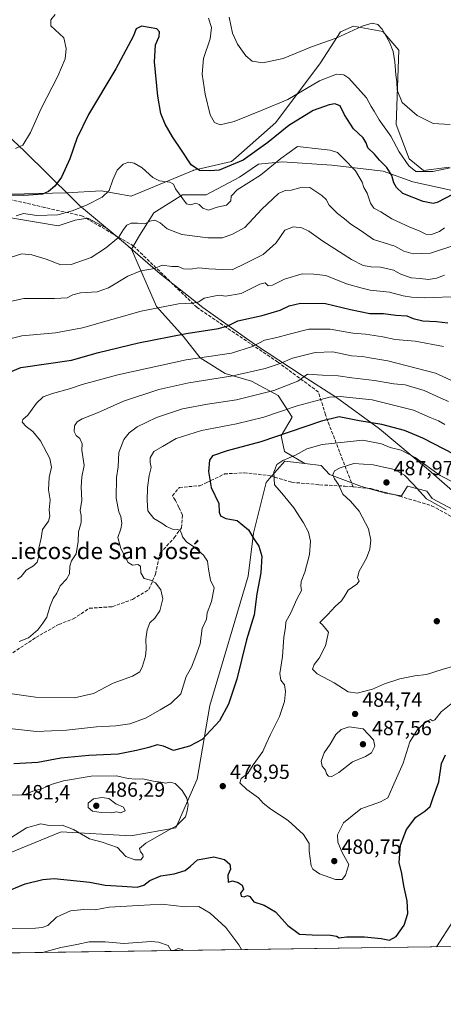
# Model space of a CAD drawing. Units: metres. Extents: x 597345 to 600796, y 4719862 to 4722224.
# Drawn here: x 599134 to 599340, y 4719862 to 4720342 of the extents above; entities that cross this region are included whole.
import ezdxf
from ezdxf.enums import TextEntityAlignment as Align

# ---------------------------------------------------------------- set-up
doc = ezdxf.new("R2010")
doc.units = ezdxf.units.M
doc.header["$MEASUREMENT"] = 0
doc.linetypes.add('DGN Style 3', pattern=[2.307223, 1.648017, -0.659207])
for name, color, linetype, lineweight in [('Arbolado forestal CxS', 92, 'Continuous', 0), ('Comarca CxS', 21, 'Continuous', 0), ('Comunidad Autónoma CxS', 142, 'Continuous', 0), ('Cultivos herbáceos CxS', 92, 'Continuous', 0), ('Curva de nivel maestra', 30, 'Continuous', 30), ('Curva de nivel normal', 30, 'Continuous', 0), ('Matorral CxS', 135, 'Continuous', 0), ('Municipio', 91, 'Continuous', 13), ('Municipio CxS', 4, 'Continuous', 0), ('Núcleo urbano CxS', 7, 'Continuous', 0), ('Provincia CxS', 1, 'Continuous', 0), ('Punto de cota en terreno', 7, 'Continuous', 0), ('Rótulo de punto de cota en terreno', 7, 'Continuous', 0), ('Senda', 7, 'DGN Style 3', 0), ('Texto cartográfico', 7, 'Continuous', 0)]:
    doc.layers.add(name, color=color, linetype=linetype, lineweight=lineweight)
doc.styles.add('Style-Arial', font='txt')

# ---------------------------------------------------------------- blocks, each defined once
blk = doc.blocks.new('*U5')
at = {"layer": 'Matorral CxS', "color": 135, "linetype": 'Continuous', "lineweight": 0}
blk.add_polyline3d([(599130.3771, 4720245.4617, 429.7084), (599152.4005, 4720241.7907, 430.4233), (599160.7205, 4720244.4823, 430.1882), (599166.8381, 4720245.4613, 430.8023), (599176.2863, 4720240.4815, 432.8147), (599185.2867, 4720232.9709, 435.544), (599188.2367, 4720230.4197, 436.4986), (599200.3767, 4720202.4191, 444.1194), (599213.2963, 4720187.9793, 449.7237), (599221.6559, 4720177.3393, 454.5639), (599233.8157, 4720169.7393, 458.071), (599246.7355, 4720165.9393, 460.6794), (599259.6551, 4720159.0993, 465.0694), (599266.4949, 4720148.4593, 471.0752), (599261.1749, 4720139.3395, 474.1191), (599262.6947, 4720131.7395, 477.359), (599272.6009, 4720125.8277, 481.0921), (599262.8623, 4720127.0403, 479.2818), (599255.4935, 4720118.6149, 479.4511), (599253.8009, 4720116.6795, 479.2687), (599247.6315, 4720091.9655, 475.2805), (599244.9713, 4720070.9975, 473.3725), (599226.3243, 4720007.9101, 473.1159), (599220.2537, 4719971.9543, 478.6892), (599209.7883, 4719948.3095, 481.0563), (599187.7833, 4719944.4237, 481.9548), (599153.9693, 4719946.2831, 479.5924), (599104.9401, 4719926.2927, 482.9645)], dxfattribs=at)
blk = doc.blocks.new('*U6')
at = {"layer": 'Matorral CxS', "color": 135, "linetype": 'Continuous', "lineweight": 0}
for points in [[(599355.9835, 4719890.5078, 465.9172), (598978.2159, 4719885.1069, 465.7572)], [(599104.9401, 4719926.2927, 482.9645), (599153.9693, 4719946.2831, 479.5924), (599187.7833, 4719944.4237, 481.9548), (599209.7883, 4719948.3095, 481.0563), (599220.2537, 4719971.9543, 478.6892), (599226.3243, 4720007.9101, 473.1159), (599244.9713, 4720070.9975, 473.3725), (599247.6315, 4720091.9655, 475.2805), (599253.8009, 4720116.6795, 479.2687), (599255.4935, 4720118.6149, 479.4511), (599262.8623, 4720127.0403, 479.2818), (599272.6009, 4720125.8277, 481.0921), (599280.6601, 4720124.8241, 482.6032), (599284.6833, 4720120.5891, 483.9998), (599300.2851, 4720114.7383, 486.7719), (599311.9863, 4720111.4877, 487.763), (599319.7871, 4720110.1875, 487.0446), (599322.6869, 4720114.8269, 486.1078), (599332.1951, 4720112.4093, 484.535), (599334.7389, 4720108.8873, 484.7683), (599355.5411, 4720097.8357, 484.8303)]]:
    blk.add_polyline3d(points, dxfattribs=at)
blk = doc.blocks.new('*U9')
at = {"layer": 'Cultivos herbáceos CxS', "color": 92, "linetype": 'Continuous', "lineweight": 0}
blk.add_polyline3d([(599343.0107, 4720270.3487, 418.8607), (599330.4853, 4720268.7833, 419.1589), (599323.5977, 4720274.3399, 419.5312), (599317.1266, 4720291.1771, 418.0049), (599318.4203, 4720327.4411, 414.9383), (599310.6555, 4720336.5079, 415.2273), (599296.4167, 4720339.0973, 414.2637), (599295.3189, 4720338.6267, 414.2249), (599290.0919, 4720336.3859, 414.2383), (599280.3063, 4720321.1397, 416.5479), (599258.532, 4720292.1551, 421.5088), (599239.0163, 4720274.9367, 423.1993), (599236.8721, 4720273.0449, 423.3561), (599222.0747, 4720269.6573, 424.8902), (599218.4307, 4720268.8219, 425.9545), (599218.2673, 4720268.7845, 426.0024), (599187.9943, 4720256.2581, 431.5329), (599173.4464, 4720258.7993, 428.8138), (599156.6788, 4720257.7593, 425.7918), (599101.0613, 4720256.5585, 425.147)], dxfattribs=at)
blk = doc.blocks.new('5PATER')
at = {"layer": 'Núcleo urbano CxS', "linetype": 'Continuous', "lineweight": 0}
h = blk.add_hatch(color=51, dxfattribs=at)
edge = h.paths.add_edge_path()
edge.add_ellipse((0, 0), major_axis=(-0.11, -0.111), ratio=0.999422, start_angle=0, end_angle=360)

msp = doc.modelspace()

# ---------------------------------------------------------------- linework, layer by layer
at = {"layer": 'Arbolado forestal CxS', "color": 92, "linetype": 'Continuous', "lineweight": 0}
for points in [[(599355.5411, 4720097.8357, 484.8303), (599334.7389, 4720108.8873, 484.7683), (599332.1951, 4720112.4093, 484.535), (599322.6869, 4720114.8269, 486.1078), (599319.7871, 4720110.1875, 487.0446), (599311.9863, 4720111.4877, 487.763), (599300.2851, 4720114.7383, 486.7719), (599284.6833, 4720120.5891, 483.9998), (599280.6601, 4720124.8241, 482.6032), (599272.6009, 4720125.8277, 481.0921), (599262.6947, 4720131.7395, 477.359), (599261.1749, 4720139.3395, 474.1191), (599266.4949, 4720148.4593, 471.0752), (599259.6551, 4720159.0993, 465.0694), (599246.7355, 4720165.9393, 460.6794), (599233.8157, 4720169.7393, 458.071), (599221.6559, 4720177.3393, 454.5639), (599213.2963, 4720187.9793, 449.7237), (599200.3767, 4720202.4191, 444.1194), (599188.2367, 4720230.4197, 436.4986), (599192.1185, 4720237.0961, 435.5686), (599199.0649, 4720248.0943, 433.3805), (599212.9575, 4720256.7769, 429.7535), (599224.5345, 4720256.7769, 427.8458), (599240.7425, 4720265.4593, 426.7388), (599250.0041, 4720271.8265, 426.5986), (599261.5813, 4720272.9841, 429.5027), (599285.8931, 4720271.2473, 431.5706), (599310.7835, 4720268.3529, 426.4816), (599325.2549, 4720263.1429, 422.167), (599343.7779, 4720259.0907, 423.2437)], [(599343.7779, 4720259.0907, 423.2437), (599325.2549, 4720263.1429, 422.167), (599310.7835, 4720268.3529, 426.4816), (599285.8931, 4720271.2473, 431.5706), (599261.5813, 4720272.9841, 429.5027), (599250.0041, 4720271.8265, 426.5986), (599240.7425, 4720265.4593, 426.7388), (599224.5345, 4720256.7769, 427.8458), (599212.9575, 4720256.7769, 429.7535), (599199.0649, 4720248.0943, 433.3805), (599192.1185, 4720237.0961, 435.5686), (599188.2367, 4720230.4197, 436.4986)], [(599188.2367, 4720230.4197, 436.4986), (599200.3767, 4720202.4191, 444.1194), (599213.2963, 4720187.9793, 449.7237), (599221.6559, 4720177.3393, 454.5639), (599233.8157, 4720169.7393, 458.071), (599246.7355, 4720165.9393, 460.6794), (599259.6551, 4720159.0993, 465.0694), (599266.4949, 4720148.4593, 471.0752), (599261.1749, 4720139.3395, 474.1191), (599262.6947, 4720131.7395, 477.359), (599272.6009, 4720125.8277, 481.0921)], [(599272.6009, 4720125.8277, 481.0921), (599280.6601, 4720124.8241, 482.6032), (599284.6833, 4720120.5891, 483.9998), (599300.2851, 4720114.7383, 486.7719), (599311.9863, 4720111.4877, 487.763), (599319.7871, 4720110.1875, 487.0446), (599322.6869, 4720114.8269, 486.1078), (599332.1951, 4720112.4093, 484.535), (599334.7389, 4720108.8873, 484.7683), (599355.5411, 4720097.8357, 484.8303), (599389.3447, 4720093.2849, 478.8709), (599438.1001, 4720083.5333, 472.0934), (599458.9025, 4720082.8829, 468.8448), (599496.6067, 4720082.2325, 470.0382), (599517.4089, 4720076.3817, 474.3637), (599537.5613, 4720075.7313, 480.4649), (599555.1133, 4720075.7311, 482.8392), (599578.5159, 4720076.3809, 487.7965), (599587.9401, 4720078.9411, 488.5907)]]:
    msp.add_polyline3d(points, dxfattribs=at)
at = {"layer": 'Comarca CxS', "color": 21, "linetype": 'Continuous', "lineweight": 0, "flags": 128}
msp.add_lwpolyline([(600017.1298, 4719899.9602), (597377.38, 4719862.22), (597357.8413, 4721254.2357), (597344.91, 4722175.51), (598293.4519, 4722189.0757), (600760.6, 4722224.36), (600771.5849, 4721468.3003), (600792.7795, 4720009.5244), (600794.21, 4719911.07), (600656.4697, 4719909.1007)], close=True, dxfattribs=at)
at = {"layer": 'Comunidad Autónoma CxS', "color": 142, "linetype": 'Continuous', "lineweight": 0, "flags": 128}
msp.add_lwpolyline([(600017.1298, 4719899.9602), (597377.38, 4719862.22), (597357.8413, 4721254.2357), (597344.91, 4722175.51), (598293.4519, 4722189.0757), (600760.6, 4722224.36), (600771.5849, 4721468.3003), (600792.7795, 4720009.5244), (600794.21, 4719911.07), (600656.4697, 4719909.1007)], close=True, dxfattribs=at)
at = {"layer": 'Cultivos herbáceos CxS', "color": 92, "linetype": 'Continuous', "lineweight": 0}
msp.add_polyline3d([(599343.0107, 4720270.3487, 418.8607), (599330.4853, 4720268.7833, 419.1589), (599323.5977, 4720274.3399, 419.5312), (599317.1266, 4720291.1771, 418.0049), (599318.4203, 4720327.4411, 414.9383), (599310.6555, 4720336.5079, 415.2273), (599296.4167, 4720339.0973, 414.2637), (599295.3189, 4720338.6267, 414.2249), (599290.0919, 4720336.3859, 414.2383), (599280.3063, 4720321.1397, 416.5479), (599258.532, 4720292.1551, 421.5088), (599239.0163, 4720274.9367, 423.1993), (599236.8721, 4720273.0449, 423.3561), (599222.0747, 4720269.6573, 424.8902), (599218.4307, 4720268.8219, 425.9545), (599218.2673, 4720268.7845, 426.0024), (599187.9943, 4720256.2581, 431.5329), (599173.4464, 4720258.7993, 428.8138), (599156.6788, 4720257.7593, 425.7918), (599101.0613, 4720256.5585, 425.147)], dxfattribs=at)
at = {"layer": 'Curva de nivel maestra', "color": 30, "linetype": 'Continuous', "lineweight": 30, "flags": 128}
for points, elevation in [([(599345.02, 4720257.1701), (599337.16, 4720253.0601), (599335.17, 4720252.6901), (599330.28, 4720253.5901), (599320.5, 4720257.4901), (599317.34, 4720260.5001), (599316.11, 4720262.7001), (599315, 4720266.3001), (599312.62, 4720270.2401), (599309.09, 4720273.7501), (599306.65, 4720276.6401), (599303.36, 4720279.7101), (599302.62, 4720282.2301), (599301.14, 4720284.6301), (599296.45, 4720289.0101), (599292.01, 4720295.8101), (599289.88, 4720300.1801), (599287.36, 4720301.1601), (599284.47, 4720300.7501), (599276.71, 4720298.0301), (599264.92, 4720290.6101), (599254.57, 4720282.3001), (599242.63, 4720273.8201), (599230.98, 4720268.9201), (599226.29, 4720268.5001), (599221.29, 4720268.6801), (599217.24, 4720271.5501), (599212.88, 4720278.1801), (599208.1, 4720285.0801), (599204.54, 4720291.2801), (599202.49, 4720296.5201), (599200.95, 4720305.0301), (599199.44, 4720321.6501), (599199.89, 4720329.9601), (599201.61, 4720333.9601), (599201.87, 4720336.2501), (599200.6, 4720337.7101), (599192.98, 4720339.0801), (599190.42, 4720337.8401), (599188.98, 4720333.9601), (599180.61, 4720318.3001), (599167.26, 4720296.0601), (599161.56, 4720284.3401), (599158.16, 4720274.3901), (599154, 4720265.4101), (599150.86, 4720261.0601), (599147.72, 4720258.5401), (599144.78, 4720257.2001), (599135.74, 4720256.5001), (599108.54, 4720257.2501)], 425), ([(599129.27, 4720170.6401), (599134.29, 4720172.6801), (599158.99, 4720176.2201), (599172.16, 4720180.0501), (599191.64, 4720184.7401), (599214.74, 4720189.3101), (599230.58, 4720191.6101), (599235.17, 4720192.9601), (599240.07, 4720195.4001), (599251.91, 4720198.0201), (599260.59, 4720200.6401), (599265.03, 4720202.7901), (599270.57, 4720204.0701), (599282.68, 4720203.9401), (599294.86, 4720200.9401), (599304.36, 4720198.9501), (599310.97, 4720198.9801), (599316.97, 4720198.1201), (599322.3, 4720197.9401), (599325.46, 4720196.6101), (599330.26, 4720195.4701), (599336.78, 4720195.1301), (599342.3, 4720194.4801)], 450), ([(599345.56, 4720130.2501), (599330.24, 4720138.2601), (599321.27, 4720141.9601), (599310.17, 4720144.8601), (599299.08, 4720146.7001), (599289.35, 4720148.6901), (599280.74, 4720146.4701), (599265.02, 4720141.1701), (599251.28, 4720136.4201), (599234.79, 4720132.0201), (599227.73, 4720129.6401), (599226.24, 4720127.5201), (599225.7, 4720121.9901), (599227.03, 4720114.1601), (599230.82, 4720106.2901), (599230.93, 4720102.2001), (599231.57, 4720100.3301), (599234.17, 4720099.1101), (599239.76, 4720098.1001), (599245.16, 4720093.5001), (599247.88, 4720089.2201), (599250.31, 4720085.6501), (599251.74, 4720080.7401), (599251.26, 4720072.6301), (599249.28, 4720062.3901), (599247.98, 4720052.1301), (599244.21, 4720039.9501), (599239.44, 4720020.6601), (599235.46, 4720008.5201), (599231.08, 4720000.4001), (599222.64, 4719991.3901), (599216.49, 4719988.0101), (599208.63, 4719985.9801)], 475), ([(599208.63, 4719985.9801), (599203.82, 4719988.1101), (599200.72, 4719988.6601), (599196.66, 4719987.3401), (599190.66, 4719985.9801), (599181.66, 4719984.1801), (599167.35, 4719983.4801), (599153.77, 4719982.2401), (599142.46, 4719980.1201), (599130.76, 4719979.4901)], 475), ([(599126.18, 4719916.8001), (599136.38, 4719920.9601), (599144.97, 4719923.1101), (599150.42, 4719923.5501), (599167.92, 4719921.8101), (599175.4, 4719920.2801), (599183.64, 4719919.8301), (599190.89, 4719919.3101), (599194.22, 4719920.3401), (599197.04, 4719922.6501), (599202.49, 4719924.9001), (599208.98, 4719925.8601), (599214.31, 4719927.5101), (599216.98, 4719929.5701), (599220.37, 4719932.7101), (599228.34, 4719934.1601), (599233.47, 4719932.8901), (599236.17, 4719930.4601), (599236.44, 4719928.1301), (599235.21, 4719925.1001), (599235.32, 4719921.8101), (599237.48, 4719922.3701), (599240.2, 4719921.6801), (599242.11, 4719920.2401), (599242.7, 4719918.3401), (599241.25, 4719916.4101), (599241.55, 4719914.9501), (599243.05, 4719914.5801), (599244.79, 4719915.2401), (599245.89, 4719914.7001), (599247.79, 4719912.2401), (599252.84, 4719910.5601), (599258.37, 4719907.3401), (599264.41, 4719900.5801), (599270.02, 4719896.3601), (599276.18, 4719896.0601), (599285.18, 4719895.9301), (599288.1, 4719895.3701), (599289.32, 4719894.5701), (599293.04, 4719895.0401), (599301.74, 4719895.1001), (599309.94, 4719894.2801), (599313.88, 4719893.5701), (599317.23, 4719895.2401), (599321.13, 4719900.8301), (599322.87, 4719906.5701), (599322.6, 4719912.7001), (599320.9, 4719920.0101), (599319.91, 4719926.0101), (599318.63, 4719931.3401), (599319.25, 4719939.8501), (599322.29, 4719947.3901), (599326.78, 4719953.5201), (599331.16, 4719956.3401), (599333.8, 4719958.6701), (599335.18, 4719963.0101), (599337.94, 4719970.7601), (599339.23, 4719979.6501), (599341.15, 4719983.9101)], 475)]:
    msp.add_lwpolyline(points, dxfattribs=dict(at, elevation=elevation))
at = {"layer": 'Curva de nivel normal', "color": 30, "linetype": 'Continuous', "lineweight": 0, "flags": 128}
for points, elevation in [([(599150.99, 4720344.8401), (599148.85, 4720342.1201), (599148.86, 4720339.2001), (599155.17, 4720333.4701), (599156.32, 4720328.2101), (599155.83, 4720323.1401), (599152.26, 4720314.7801), (599144.09, 4720298.9001), (599138.99, 4720287.1701), (599135.14, 4720281.1201), (599131.71, 4720279.3601)], 420), ([(599343.48, 4720269.9901), (599335.07, 4720268.2701), (599326.75, 4720268.3001), (599323.34, 4720271.0001), (599318.63, 4720277.8201), (599314.6, 4720285.4801), (599308.84, 4720293.3401), (599306.47, 4720297.6801), (599304.94, 4720299.9801), (599302.7, 4720304.2001), (599294.03, 4720313.7301), (599291.7, 4720315.2801), (599288.09, 4720315.6001), (599279.78, 4720312.4501), (599264.45, 4720303.3201), (599251.86, 4720298.1001), (599238.16, 4720292.6201), (599231.45, 4720290.9901), (599228.61, 4720292.0401), (599226.48, 4720295.8901), (599224.05, 4720305.9701), (599222.63, 4720315.6301), (599223.35, 4720323.3001), (599226.47, 4720332.9601), (599227.24, 4720338.4701), (599225.78, 4720342.9201)], 420), ([(599235.75, 4720343.4601), (599237.4, 4720335.6501), (599239.92, 4720330.2401), (599243.91, 4720324.5701), (599246.97, 4720321.9601), (599252.16, 4720321.1701), (599262.04, 4720323.3801), (599275.96, 4720329.0301), (599287.9, 4720333.1701), (599300.62, 4720339.0301), (599305.56, 4720340.5801), (599308.28, 4720339.9301), (599310.29, 4720337.6801), (599313.91, 4720331.2001), (599315.64, 4720326.7701), (599316.49, 4720321.7501), (599316.98, 4720315.3001), (599317.5, 4720311.9701), (599317.66, 4720307.9001), (599320.15, 4720301.8401), (599327.46, 4720295.4901), (599335.16, 4720291.5601), (599343.58, 4720291.1201)], 415), ([(599132.01, 4720246.5601), (599135.58, 4720247.6701), (599142.06, 4720246.8301), (599152.27, 4720247.0901), (599159.22, 4720249.1201), (599166.3, 4720251.7501), (599173.94, 4720255.7901), (599177.28, 4720258.9701), (599179.03, 4720264.1101), (599181.18, 4720268.8601), (599184.13, 4720271.8601), (599186.89, 4720272.7001), (599189.46, 4720272.2701), (599193.41, 4720269.9601), (599198.53, 4720265.2601), (599201.84, 4720263.6601), (599206.83, 4720263.0801), (599208.6, 4720262.0901), (599209.55, 4720259.7601), (599214.98, 4720252.4401), (599217.11, 4720251.9601), (599219.54, 4720252.7601), (599221.22, 4720252.2001), (599222.96, 4720250.2801), (599225.7, 4720249.3501), (599230.01, 4720250.8401), (599234.47, 4720251.7501), (599236.58, 4720253.8901), (599236.82, 4720256.2401), (599239.74, 4720259.3001), (599251.04, 4720266.4901), (599260.98, 4720274.5201), (599269.02, 4720280.3401), (599280.65, 4720279.1701), (599284.98, 4720278.7001), (599288.54, 4720277.5401), (599291.41, 4720274.7601), (599297.34, 4720268.5301), (599300.56, 4720263.0301), (599301.47, 4720260.4601), (599302.98, 4720257.6401), (599304.67, 4720252.8501), (599306.33, 4720250.3601), (599309.67, 4720248.5101), (599315.1, 4720245.1101), (599323.77, 4720241.1101), (599328.34, 4720239.3501), (599331.65, 4720237.6601), (599334.44, 4720237.5901), (599338.38, 4720239.0501), (599340.74, 4720240.7901)], 430), ([(599128.98, 4720226.2801), (599134.74, 4720228.0401), (599139.57, 4720227.6301), (599146.59, 4720225.5101), (599153.75, 4720222.7201), (599158.77, 4720222.8801), (599168.59, 4720226.3601), (599175.47, 4720230.9101), (599181.84, 4720236.0101), (599184.22, 4720239.9701), (599185.91, 4720242.1201), (599188.03, 4720243.0201), (599191.13, 4720243.0401), (599194.66, 4720242.7501), (599197.06, 4720243.9501), (599199.47, 4720244.4301), (599202.14, 4720243.1201), (599205.49, 4720240.3201), (599212.64, 4720237.5001), (599225.31, 4720235.9301), (599232.59, 4720235.9201), (599237.44, 4720237.7201), (599243.43, 4720241.0001), (599251.78, 4720249.9101), (599259.76, 4720257.4501), (599263.05, 4720259.0401), (599266.05, 4720259.1801), (599271.32, 4720260.6401), (599275.15, 4720260.4701), (599280.9, 4720256.5601), (599283.02, 4720254.5301), (599284.6, 4720251.8301), (599288.64, 4720247.7501), (599292.04, 4720245.1901), (599295.15, 4720242.4901), (599299.69, 4720239.7001), (599306.11, 4720235.1201), (599316.55, 4720231.7501), (599320.91, 4720229.4101), (599325.39, 4720228.0801), (599333.99, 4720228.4901), (599346.27, 4720232.4901)], 435), ([(599123.01, 4720203.4801), (599135.76, 4720206.3001), (599150.66, 4720206.2401), (599156.75, 4720206.5701), (599159.51, 4720208.1201), (599163.35, 4720209.1101), (599171.52, 4720209.5801), (599176.95, 4720211.5101), (599186.42, 4720217.2701), (599192.75, 4720219.8601), (599196.66, 4720220.5101), (599199.32, 4720220.8701), (599203.19, 4720222.5101), (599207.81, 4720221.9701), (599210.96, 4720221.9601), (599213.46, 4720220.8101), (599217.01, 4720220.6401), (599221.03, 4720221.2101), (599225.83, 4720220.7501), (599232.36, 4720220.4201), (599237.31, 4720220.3401), (599243.65, 4720223.3301), (599252.31, 4720227.8101), (599258.65, 4720233.3701), (599262.98, 4720239.6701), (599267.07, 4720241.3001), (599271.22, 4720240.7401), (599274.54, 4720239.1001), (599281.36, 4720234.2501), (599295.37, 4720225.2601), (599301.15, 4720222.3801), (599304.97, 4720221.7901), (599309.62, 4720221.5401), (599315.9, 4720220.1601), (599319.47, 4720218.1401), (599324.45, 4720216.4401), (599328.93, 4720216.0401), (599332.97, 4720215.5801), (599336.92, 4720216.2601), (599340.78, 4720217.7301)], 440), ([(599120.09, 4720184.5701), (599134.66, 4720188.1901), (599151.16, 4720189.5901), (599164.21, 4720192.0201), (599192.85, 4720200.1601), (599211.07, 4720203.6601), (599218.28, 4720203.9801), (599220.98, 4720204.6301), (599223.65, 4720206.4201), (599228.31, 4720207.5101), (599230.98, 4720207.9901), (599233.98, 4720207.4201), (599241.58, 4720208.7801), (599250.74, 4720213.2301), (599253.37, 4720213.9301), (599254.73, 4720212.4601), (599256.85, 4720212.7701), (599262.71, 4720215.7901), (599271.34, 4720218.2901), (599276.98, 4720218.1701), (599282.97, 4720217.4601), (599292.92, 4720213.5401), (599299.96, 4720211.5601), (599304.55, 4720210.3901), (599313.97, 4720209.4201), (599320.64, 4720207.6801), (599324.64, 4720206.9901), (599330.84, 4720206.6201), (599348.57, 4720207.2401)], 445), ([(599132.6, 4720069.4601), (599134.36, 4720070.8401), (599136.76, 4720073.9401), (599140.41, 4720075.9801), (599142.15, 4720077.7601), (599142.94, 4720080.6401), (599143.07, 4720084.5901), (599144.07, 4720089.4501), (599144.86, 4720093.6401), (599147.65, 4720097.7701), (599148.35, 4720100.1301), (599147.98, 4720103.3001), (599148.49, 4720108.1401), (599147.7, 4720113.0201), (599147.97, 4720118.9701), (599149.15, 4720124.1501), (599148.38, 4720128.3101), (599143.85, 4720136.9201), (599140.14, 4720141.4001), (599136.77, 4720143.8601), (599134.87, 4720146.0701), (599135.26, 4720147.3301), (599137.66, 4720149.4901), (599141.85, 4720155.3301), (599145.13, 4720158.3001), (599149.71, 4720160.0401), (599157.93, 4720162.2201), (599164.11, 4720164.4301), (599181.5, 4720169.0801), (599214.82, 4720176.3601), (599236.98, 4720179.7201), (599247.14, 4720182.8801), (599253.02, 4720186.0101), (599258.98, 4720187.3601), (599264.98, 4720188.9801), (599274.65, 4720191.3901), (599285.08, 4720191.3001), (599296.02, 4720189.4401), (599302.26, 4720188.8901), (599310.74, 4720187.5701), (599316.69, 4720186.3601), (599326.52, 4720185.5201), (599340.3, 4720182.9701)], 455), ([(599133.4, 4720039.1401), (599137.91, 4720040.8401), (599142.44, 4720044.7501), (599144.96, 4720048.1001), (599146.92, 4720051.0001), (599148.34, 4720056.0001), (599150.06, 4720060.0001), (599151.72, 4720062.6601), (599153.42, 4720066.2401), (599156.54, 4720069.5001), (599158.03, 4720072.1201), (599158.07, 4720075.8801), (599158.98, 4720078.4401), (599161.28, 4720081.8001), (599162.1, 4720087.7701), (599162.3, 4720092.4801), (599163.57, 4720097.0801), (599163.56, 4720100.6001), (599163.19, 4720103.0101), (599164.01, 4720108.0501), (599163.72, 4720114.3801), (599164.02, 4720119.3401), (599165.17, 4720124.8301), (599163.95, 4720132.3201), (599164.05, 4720135.4301), (599163.05, 4720138.0301), (599161.18, 4720139.4901), (599160.21, 4720141.5101), (599160.37, 4720144.1601), (599161.65, 4720146.1601), (599164.11, 4720147.5901), (599171.65, 4720150.5101), (599184.28, 4720156.2701), (599201.44, 4720161.8901), (599216.18, 4720165.2001), (599237.56, 4720168.5901), (599253.34, 4720172.2001), (599260.65, 4720174.7001), (599266.65, 4720177.2701), (599277.75, 4720180.0401), (599286.31, 4720180.3501), (599295.44, 4720178.4401), (599300.71, 4720178.0301), (599304.33, 4720177.3301), (599313.12, 4720175.9201), (599336.39, 4720169.8701), (599358.49, 4720159.8701)], 460), ([(599122.98, 4720014.4901), (599141.33, 4720011.8801), (599160.32, 4720011.6501), (599169.66, 4720013.7701), (599179.18, 4720018.7601), (599188.65, 4720022.1601), (599192.16, 4720024.3301), (599193.6, 4720027.0401), (599195, 4720031.9201), (599195.39, 4720035.4101), (599195.14, 4720040.2201), (599195.79, 4720044.8301), (599197.14, 4720048.1201), (599199.56, 4720050.5301), (599202.02, 4720054.1201), (599203.43, 4720059.8301), (599202.48, 4720064.2201), (599199.9, 4720067.7601), (599197.46, 4720069.0101), (599194.39, 4720069.8201), (599192.74, 4720072.5001), (599192.52, 4720075.7401), (599191.21, 4720076.5701), (599188.64, 4720076.3001), (599186.56, 4720077.5501), (599185.47, 4720079.8001), (599183.05, 4720084.3801), (599181.52, 4720089.8001), (599182.9, 4720093.9401), (599183.41, 4720096.6501), (599182.94, 4720099.9901), (599181.96, 4720102.3201), (599180.63, 4720108.9901), (599180.88, 4720118.9901), (599181.62, 4720124.3201), (599182.08, 4720131.1701), (599184.43, 4720137.5701), (599187.06, 4720140.8101), (599190.91, 4720143.6901), (599200.32, 4720148.2801), (599212.98, 4720152.5601), (599225.17, 4720154.8701), (599239.41, 4720156.9701), (599257.5, 4720161.4401), (599269.31, 4720166.0701), (599274.02, 4720169.4901), (599281.21, 4720168.9201), (599288.86, 4720168.5301), (599295.61, 4720167.6101), (599306.59, 4720166.2701), (599316.05, 4720164.7401), (599321.56, 4720164.2501), (599330.8, 4720161.4501), (599338.57, 4720157.8301), (599342.7, 4720156.0501)], 465), ([(599340.9, 4720144.9201), (599337.87, 4720146.7501), (599333.78, 4720148.2401), (599325.55, 4720151.9201), (599305.55, 4720156.9001), (599289.81, 4720158.4801), (599284.66, 4720158.2801), (599278.72, 4720156.5401), (599269, 4720153.9201), (599252.65, 4720148.3901), (599239.3, 4720145.1701), (599222.24, 4720142.0301), (599209.96, 4720138.0201), (599203.27, 4720134.1801), (599199.12, 4720131.7001), (599197.33, 4720128.6601), (599197.2, 4720126.3301), (599197.74, 4720123.9801), (599196.8, 4720119.9901), (599195.9, 4720114.1601), (599195.88, 4720107.7601), (599196.08, 4720102.8301), (599199.12, 4720099.1301), (599202.92, 4720096.8101), (599205.28, 4720095.1601), (599208.2, 4720093.9101), (599210.68, 4720093.6201), (599211.86, 4720093.1001), (599212.62, 4720091.9601), (599213.03, 4720090.0401), (599214.92, 4720087.7401), (599219.01, 4720084.9301), (599223.2, 4720081.2601), (599225.21, 4720078.1801), (599225.63, 4720074.3001), (599226.74, 4720069.0701), (599228.45, 4720065.3301), (599227.2, 4720058.6601), (599225.08, 4720053.0001), (599224.68, 4720050.0001), (599222.68, 4720045.5001), (599221.59, 4720038.0001), (599219.56, 4720032.1601), (599217.45, 4720026.6601), (599214.78, 4720022.0001), (599212.19, 4720013.6301), (599207.33, 4720008.8601), (599202.16, 4720005.7901), (599194.95, 4720001.6901), (599187.32, 4719998.9801), (599180.56, 4719997.9701), (599171.16, 4719997.4201), (599156.53, 4719995.8701), (599141.9, 4719995.2601), (599128.75, 4719996.6701)], 470), ([(599300.97, 4720137.2801), (599281.15, 4720135.1501), (599273.59, 4720132.9801), (599268.09, 4720130.0101), (599261.92, 4720127.3001), (599259.05, 4720125.3201), (599257.62, 4720121.5701), (599257.85, 4720115.4501), (599261.48, 4720111.4001), (599267.26, 4720104.3301), (599272.06, 4720096.9901), (599274.4, 4720092.3201), (599275.39, 4720087.9901), (599274.93, 4720081.5701), (599272.65, 4720072.9301), (599270.87, 4720068.3101), (599270.67, 4720066.2601), (599271, 4720064.0001), (599268.71, 4720059.6601), (599265.8, 4720053.0001), (599263.42, 4720048.6601), (599263.22, 4720046.0001), (599262.46, 4720041.2001), (599261.84, 4720031.8201), (599260.46, 4720023.5001), (599261.01, 4720020.1901), (599262.71, 4720018.0401), (599263.29, 4720014.6401), (599262.72, 4720009.8401), (599260.36, 4720002.4501), (599255.96, 4719993.7401), (599253.88, 4719989.1801), (599252.22, 4719985.4501), (599247.46, 4719979.0001), (599244.85, 4719974.6701), (599241.7, 4719972.3401), (599240.99, 4719970.1501), (599244.45, 4719966.9401), (599250.04, 4719962.9101), (599252.32, 4719960.2801), (599256.12, 4719957.3101), (599264.56, 4719951.8401), (599272.08, 4719945.0401), (599274.85, 4719940.6301), (599274.85, 4719936.8201), (599275.75, 4719929.7701), (599276.59, 4719928.1001), (599279.79, 4719925.8201), (599287.55, 4719923.0201), (599290.81, 4719923.1201), (599292.47, 4719925.1201), (599294.18, 4719930.3401), (599290.84, 4719936.2401), (599288.68, 4719941.2901), (599288.58, 4719944.9101), (599291.43, 4719950.6701), (599299.96, 4719957.4801), (599309.48, 4719960.8801), (599313.14, 4719962.8101), (599315.35, 4719968.0001), (599320.52, 4719979.8001), (599323.9, 4719990.1901), (599327.54, 4719996.2501), (599332.16, 4720000.3201), (599333.92, 4720001.0701), (599334.84, 4720000.3901), (599336.03, 4720000.9701), (599339.15, 4720004.7401), (599346.48, 4720010.7201)], 480), ([(599345.93, 4720116.3301), (599338.62, 4720119.9801), (599326.41, 4720128.8101), (599319.59, 4720132.3401), (599314.29, 4720133.6401), (599309.97, 4720135.5401), (599300.97, 4720137.2801)], 480), ([(599296.56, 4720125.7901), (599289.96, 4720123.8201), (599287.13, 4720122.2601), (599286.24, 4720120.3401), (599287.13, 4720118.3201), (599289.06, 4720115.6501), (599291.22, 4720110.9601), (599294.97, 4720107.5401), (599299.2, 4720102.6601), (599303.72, 4720094.0201), (599304.82, 4720088.5701), (599304.38, 4720084.0301), (599302.64, 4720079.7601), (599299.15, 4720073.3701), (599298.37, 4720070.3201), (599299.1, 4720068.5101), (599298.03, 4720067.0801), (599293.77, 4720064.1801), (599291.9, 4720060.8301), (599290.5, 4720058.9901), (599287.39, 4720056.1601), (599283.9, 4720052.3301), (599279.9, 4720048.2801), (599281.34, 4720047.2601), (599284.24, 4720043.6601), (599282.8, 4720037.0501), (599279.65, 4720031.0101), (599277.25, 4720027.8601), (599276.39, 4720025.5801), (599278.6, 4720023.3301), (599286.95, 4720018.9001), (599293.73, 4720014.6001), (599298.15, 4720013.8901), (599305.7, 4720015.9101), (599311.57, 4720018.4501), (599318.97, 4720020.9701), (599326.32, 4720022.3301), (599331.96, 4720023.0201), (599339.66, 4720025.4301), (599344.64, 4720026.8901)], 485), ([(599341.63, 4720103.2101), (599331.96, 4720108.6401), (599325.45, 4720115.8001), (599321.23, 4720120.2401), (599316.42, 4720122.8901), (599305.95, 4720125.3001), (599296.56, 4720125.7901)], 485), ([(599294.3, 4719997.5501), (599290.3, 4719996.2401), (599287.78, 4719993.7201), (599284.93, 4719989.0101), (599282.01, 4719984.8601), (599280.64, 4719980.7801), (599281.11, 4719978.3401), (599282.66, 4719976.3401), (599283.29, 4719974.5101), (599284.12, 4719973.4401), (599285.78, 4719973.2201), (599289.28, 4719975.2701), (599295.92, 4719980.4801), (599302.18, 4719983.0401), (599305.17, 4719984.8001), (599306.81, 4719987.9901), (599306.12, 4719991.1101), (599301.17, 4719996.5301), (599294.3, 4719997.5501)], 485), ([(599128.6, 4719964.2101), (599135.91, 4719964.3201), (599140.14, 4719966.0801), (599144.79, 4719967.3701), (599148.99, 4719969.3201), (599154.99, 4719971.1301), (599168.56, 4719973.4601), (599180.9, 4719973.5301), (599186.59, 4719972.2701), (599190.29, 4719971.9801), (599193.67, 4719972.0801), (599198.68, 4719970.9501), (599202.66, 4719970.4501), (599204.99, 4719970.0701), (599207.01, 4719970.4501), (599209.48, 4719969.8401), (599212.92, 4719966.4201), (599215.08, 4719962.7301), (599215.77, 4719959.4301), (599215.38, 4719956.5201), (599214.49, 4719953.6701), (599210.07, 4719949.2401), (599205.06, 4719946.5001), (599195.13, 4719940.8201), (599192.11, 4719938.2401), (599192.56, 4719936.5001), (599193.72, 4719935.3201), (599193.88, 4719934.1701), (599192.73, 4719932.6701), (599189.85, 4719932.6501), (599185.49, 4719934.2401), (599181.42, 4719938.6401), (599173.92, 4719941.2801), (599167.64, 4719942.9001), (599159.9, 4719947.4401), (599154.32, 4719949.4801), (599147.99, 4719949.4201), (599143.99, 4719950.1601), (599136.99, 4719948.1901), (599129.82, 4719943.7801)], 480), ([(599173.7, 4719963.1001), (599169.72, 4719962.3201), (599166.99, 4719960.2901), (599167.03, 4719958.1201), (599169.21, 4719956.4401), (599173.31, 4719955.6901), (599178.32, 4719955.6101), (599180.99, 4719956.0001), (599182.88, 4719955.6001), (599185.08, 4719956.6201), (599184.21, 4719958.3101), (599180.47, 4719959.8901), (599177.2, 4719962.5501), (599173.7, 4719963.1001)], 485), ([(599124.24, 4719898.9501), (599141.32, 4719899.4101), (599144.58, 4719899.6101), (599147.32, 4719900.7201), (599151.58, 4719904.6701), (599158.4, 4719907.8001), (599164.98, 4719908.4101), (599170.42, 4719908.3301), (599177.26, 4719909.5001), (599191.54, 4719910.4501), (599202.97, 4719910.9901), (599214.32, 4719909.7301), (599220.92, 4719909.8401), (599226.47, 4719906.7201), (599234.08, 4719899.7001), (599240.45, 4719891.2101), (599241.7494, 4719888.8748)], 470), ([(599336.8883, 4719890.235), (599344.87, 4719902.6601)], 470), ([(599213.3021, 4719888.4681), (599212.87, 4719888.9601), (599210.84, 4719889.4501), (599208.88, 4719888.4501), (599207.38, 4719888.6401), (599206.01, 4719890.9001), (599201.41, 4719892.5001), (599197.74, 4719892.8101), (599184.43, 4719891.9101), (599175.41, 4719892.6601), (599167.55, 4719892.6101), (599161.49, 4719891.3001), (599153.78, 4719889.9301), (599144.8248, 4719887.4891)], 465)]:
    msp.add_lwpolyline(points, dxfattribs=dict(at, elevation=elevation))
at = {"layer": 'Matorral CxS', "color": 135, "linetype": 'Continuous', "lineweight": 0, "extrusion": (-0.000423454, -6.05408e-06, 1), "elevation": 183.5428, "flags": 128}
msp.add_lwpolyline([(599356.1271, 4719890.509), (598978.3594, 4719885.1081)], dxfattribs=at)
at = {"layer": 'Matorral CxS', "color": 135, "linetype": 'Continuous', "lineweight": 0}
for points in [[(599101.0613, 4720256.5585, 425.147), (599156.6788, 4720257.7593, 425.7918), (599173.4464, 4720258.7993, 428.8138), (599187.9943, 4720256.2581, 431.5329), (599218.2673, 4720268.7845, 426.0024), (599218.4307, 4720268.8219, 425.9545), (599222.0747, 4720269.6573, 424.8902), (599236.8721, 4720273.0449, 423.3561), (599239.0163, 4720274.9367, 423.1993), (599258.532, 4720292.1551, 421.5088), (599280.3063, 4720321.1397, 416.5479), (599290.0919, 4720336.3859, 414.2383), (599295.3189, 4720338.6267, 414.2249), (599296.4167, 4720339.0973, 414.2637), (599310.6555, 4720336.5079, 415.2273), (599318.4203, 4720327.4411, 414.9383), (599317.1266, 4720291.1771, 418.0049), (599323.5977, 4720274.3399, 419.5312), (599330.4853, 4720268.7833, 419.1589), (599343.0107, 4720270.3487, 418.8607)], [(599343.0107, 4720270.3487, 418.8607), (599330.4853, 4720268.7833, 419.1589), (599323.5977, 4720274.3399, 419.5312), (599317.1266, 4720291.1771, 418.0049), (599318.4203, 4720327.4411, 414.9383), (599310.6555, 4720336.5079, 415.2273), (599296.4167, 4720339.0973, 414.2637), (599295.3189, 4720338.6267, 414.2249), (599290.0919, 4720336.3859, 414.2383), (599280.3063, 4720321.1397, 416.5479), (599258.532, 4720292.1551, 421.5088), (599239.0163, 4720274.9367, 423.1993), (599236.8721, 4720273.0449, 423.3561), (599222.0747, 4720269.6573, 424.8902), (599218.4307, 4720268.8219, 425.9545), (599218.2673, 4720268.7845, 426.0024), (599187.9943, 4720256.2581, 431.5329), (599173.4464, 4720258.7993, 428.8138), (599156.6788, 4720257.7593, 425.7918), (599101.0613, 4720256.5585, 425.147)], [(599343.7779, 4720259.0907, 423.2437), (599325.2549, 4720263.1429, 422.167), (599310.7835, 4720268.3529, 426.4816), (599285.8931, 4720271.2473, 431.5706), (599261.5813, 4720272.9841, 429.5027), (599250.0041, 4720271.8265, 426.5986), (599240.7425, 4720265.4593, 426.7388), (599224.5345, 4720256.7769, 427.8458), (599212.9575, 4720256.7769, 429.7535), (599199.0649, 4720248.0943, 433.3805), (599192.1185, 4720237.0961, 435.5686), (599188.2367, 4720230.4197, 436.4986), (599185.2867, 4720232.9709, 435.544), (599176.2863, 4720240.4815, 432.8147), (599166.8381, 4720245.4613, 430.8023), (599160.7205, 4720244.4823, 430.1882), (599152.4005, 4720241.7907, 430.4233), (599130.3771, 4720245.4617, 429.7084)], [(599343.7779, 4720259.0907, 423.2437), (599325.2549, 4720263.1429, 422.167), (599310.7835, 4720268.3529, 426.4816), (599285.8931, 4720271.2473, 431.5706), (599261.5813, 4720272.9841, 429.5027), (599250.0041, 4720271.8265, 426.5986), (599240.7425, 4720265.4593, 426.7388), (599224.5345, 4720256.7769, 427.8458), (599212.9575, 4720256.7769, 429.7535), (599199.0649, 4720248.0943, 433.3805), (599192.1185, 4720237.0961, 435.5686), (599188.2367, 4720230.4197, 436.4986)], [(599050.9879, 4720253.9325, 427.7334), (599056.2317, 4720247.6647, 429.8182), (599075.5633, 4720247.9093, 429.7783), (599104.1937, 4720246.6855, 429.0354), (599130.3771, 4720245.4617, 429.7084), (599152.4005, 4720241.7907, 430.4233), (599160.7205, 4720244.4823, 430.1882), (599166.8381, 4720245.4613, 430.8023), (599176.2863, 4720240.4815, 432.8147), (599185.2867, 4720232.9709, 435.544), (599188.2367, 4720230.4197, 436.4986)], [(599188.2367, 4720230.4197, 436.4986), (599200.3767, 4720202.4191, 444.1194), (599213.2963, 4720187.9793, 449.7237), (599221.6559, 4720177.3393, 454.5639), (599233.8157, 4720169.7393, 458.071), (599246.7355, 4720165.9393, 460.6794), (599259.6551, 4720159.0993, 465.0694), (599266.4949, 4720148.4593, 471.0752), (599261.1749, 4720139.3395, 474.1191), (599262.6947, 4720131.7395, 477.359), (599272.6009, 4720125.8277, 481.0921)], [(598987.1483, 4719924.9989, 478.7682), (599053.1643, 4719921.1121, 480.3266), (599104.9401, 4719926.2927, 482.9645), (599153.9693, 4719946.2831, 479.5924), (599187.7833, 4719944.4237, 481.9548), (599209.7883, 4719948.3095, 481.0563), (599220.2537, 4719971.9543, 478.6892), (599226.3243, 4720007.9101, 473.1159), (599244.9713, 4720070.9975, 473.3725), (599247.6315, 4720091.9655, 475.2805), (599253.8009, 4720116.6795, 479.2687), (599255.4935, 4720118.6149, 479.4511), (599262.8623, 4720127.0403, 479.2818), (599272.6009, 4720125.8277, 481.0921)], [(599272.6009, 4720125.8277, 481.0921), (599280.6601, 4720124.8241, 482.6032), (599284.6833, 4720120.5891, 483.9998), (599300.2851, 4720114.7383, 486.7719), (599311.9863, 4720111.4877, 487.763), (599319.7871, 4720110.1875, 487.0446), (599322.6869, 4720114.8269, 486.1078), (599332.1951, 4720112.4093, 484.535), (599334.7389, 4720108.8873, 484.7683), (599355.5411, 4720097.8357, 484.8303), (599389.3447, 4720093.2849, 478.8709), (599438.1001, 4720083.5333, 472.0934), (599458.9025, 4720082.8829, 468.8448), (599496.6067, 4720082.2325, 470.0382), (599517.4089, 4720076.3817, 474.3637), (599537.5613, 4720075.7313, 480.4649), (599555.1133, 4720075.7311, 482.8392), (599578.5159, 4720076.3809, 487.7965), (599587.9401, 4720078.9411, 488.5907)]]:
    msp.add_polyline3d(points, dxfattribs=at)
at = {"layer": 'Municipio', "color": 91, "linetype": 'Continuous', "lineweight": 13, "flags": 128}
msp.add_lwpolyline([(599125.054, 4720288.442), (599135.784, 4720278.305), (599159.427, 4720255.078), (599162.89, 4720251.676), (599185.295, 4720232.979), (599202.172, 4720218.385), (599222.89, 4720201.946), (599248.077, 4720184.058), (599271.317, 4720168.807), (599288.133, 4720158.026), (599309.087, 4720142.736), (599332.909, 4720122.79), (599349.79, 4720107.942), (599360.377, 4720105.321), (599379.245, 4720101.311), (599416.418, 4720096.716), (599442.912, 4720092.451), (599480.333, 4720088.24), (599523.216, 4720084.12), (599570.022, 4720080.955), (599590.141, 4720078.708), (599641.807, 4720072.992), (599676.159, 4720070.002)], dxfattribs=at)
msp.add_lwpolyline([(599125.054, 4720288.442), (599135.784, 4720278.305), (599159.427, 4720255.078), (599162.89, 4720251.676), (599185.295, 4720232.979), (599202.172, 4720218.385), (599222.89, 4720201.946), (599248.077, 4720184.058), (599271.317, 4720168.807), (599288.133, 4720158.026), (599309.087, 4720142.736), (599332.909, 4720122.79), (599349.79, 4720107.942), (599360.377, 4720105.321), (599379.245, 4720101.311), (599416.418, 4720096.716), (599442.912, 4720092.451), (599480.333, 4720088.24), (599523.216, 4720084.12), (599570.022, 4720080.955), (599590.141, 4720078.708), (599641.807, 4720072.992), (599676.159, 4720070.002)], dxfattribs=at)
at = {"layer": 'Municipio CxS', "color": 4, "linetype": 'Continuous', "lineweight": 0, "flags": 128}
for points in [[(599125.054, 4720288.442), (599135.784, 4720278.305), (599159.427, 4720255.078), (599162.89, 4720251.676), (599185.295, 4720232.979), (599202.172, 4720218.385), (599222.89, 4720201.946), (599248.077, 4720184.058), (599271.317, 4720168.807), (599288.133, 4720158.026), (599309.087, 4720142.736), (599332.909, 4720122.79), (599349.79, 4720107.942), (599360.377, 4720105.321), (599379.245, 4720101.311), (599416.418, 4720096.716), (599442.912, 4720092.451), (599480.333, 4720088.24), (599523.216, 4720084.12), (599570.022, 4720080.955), (599590.141, 4720078.708), (599641.807, 4720072.992), (599676.159, 4720070.002)], [(599676.159, 4720070.002), (599641.807, 4720072.992), (599590.141, 4720078.708), (599570.022, 4720080.955), (599523.216, 4720084.12), (599480.333, 4720088.24), (599442.912, 4720092.451), (599416.418, 4720096.716), (599379.245, 4720101.311), (599360.377, 4720105.321), (599349.79, 4720107.942), (599332.909, 4720122.79), (599309.087, 4720142.736), (599288.133, 4720158.026), (599271.317, 4720168.807), (599248.077, 4720184.058), (599222.89, 4720201.946), (599202.172, 4720218.385), (599185.295, 4720232.979), (599162.89, 4720251.676), (599159.427, 4720255.078), (599135.784, 4720278.305), (599125.054, 4720288.442)], [(600017.1298, 4719899.9602), (597377.38, 4719862.22)]]:
    msp.add_lwpolyline(points, dxfattribs=at)
at = {"layer": 'Provincia CxS', "color": 1, "linetype": 'Continuous', "lineweight": 0, "flags": 128}
msp.add_lwpolyline([(600017.1298, 4719899.9602), (597377.38, 4719862.22), (597357.8413, 4721254.2357), (597344.91, 4722175.51), (598293.4519, 4722189.0757), (600760.6, 4722224.36), (600771.5849, 4721468.3003), (600792.7795, 4720009.5244), (600794.21, 4719911.07), (600656.4697, 4719909.1007)], close=True, dxfattribs=at)
at = {"layer": 'Senda', "color": 7, "linetype": 'DGN Style 3', "lineweight": 0}
for points in [[(599296.1749, 4720114.4583, 487.0637), (599289.6139, 4720131.4893, 483.0889), (599282.7145, 4720149.5891, 475.5112), (599279.3151, 4720160.6893, 469.8912), (599259.5151, 4720175.2889, 463.3518), (599220.1155, 4720201.8893, 447.3234), (599189.2165, 4720231.8901, 438.5386), (599164.3163, 4720246.4903, 433.3041), (599145.9171, 4720250.6899, 428.9176), (599126.6169, 4720255.0899, 426.6204), (599099.1173, 4720256.7905, 425.9806), (599063.1175, 4720257.6911, 428.7452), (599006.5175, 4720241.3921, 422.4063), (598989.6133, 4720235.0507, 420.8959), (598981.3551, 4720228.1051, 423.2782)], [(599126.4227, 4720031.0585, 460.9047), (599141.5041, 4720040.9805, 460.3947), (599152.6165, 4720047.3303, 461.0663), (599159.7603, 4720050.1085, 461.4896), (599167.6977, 4720055.2679, 462.0375), (599178.8101, 4720056.0615, 463.0027), (599188.7323, 4720059.6335, 463.7686), (599196.6701, 4720064.3963, 465.2005), (599199.8453, 4720071.9373, 466.4278), (599202.1843, 4720082.2401, 467.5832), (599208.9575, 4720089.6481, 469.8824), (599212.5559, 4720094.5169, 471.0783), (599212.9793, 4720100.8673, 472.1821), (599211.2859, 4720104.4659, 472.8325), (599209.5925, 4720107.8527, 473.1349), (599208.1113, 4720110.1805, 472.7051), (599211.4971, 4720114.2013, 472.9589), (599221.4453, 4720115.0479, 474.5932), (599224.8321, 4720116.5297, 475.2346), (599233.5103, 4720120.7629, 476.818), (599243.0351, 4720121.3979, 478.1355), (599255.7349, 4720119.9163, 480.1034), (599266.3183, 4720116.7413, 481.5178), (599279.8651, 4720115.4713, 483.542), (599292.1417, 4720114.8363, 486.1575), (599296.1749, 4720114.4583, 487.0637)], [(599296.1749, 4720114.4583, 487.0637), (599304.8501, 4720113.6451, 487.9525), (599318.7957, 4720109.9545, 488.9215), (599334.4749, 4720105.3113, 485.8895), (599350.3497, 4720096.6331, 486.0736), (599361.1447, 4720087.7429, 485.9887), (599378.5015, 4720078.6413, 482.0892), (599390.3547, 4720072.7147, 478.73), (599391.8371, 4720071.4147, 478.2208)]]:
    msp.add_polyline3d(points, dxfattribs=at)

# ---------------------------------------------------------------- block references
at = {"layer": 'Cultivos herbáceos CxS', "color": 92, "linetype": 'Continuous', "lineweight": 0}
msp.add_blockref('*U9', (0, 0), dxfattribs=at)
at = {"layer": 'Matorral CxS', "color": 135, "linetype": 'Continuous', "lineweight": 0}
for name in ['*U5', '*U6']:
    msp.add_blockref(name, (0, 0), dxfattribs=at)
at = {"layer": 'Punto de cota en terreno', "color": 7, "linetype": 'Continuous', "lineweight": 0, "xscale": 10, "yscale": 10, "zscale": 10}
for p in [(599312.44, 4720116.63, 487.97), (599337, 4720049, 489.59), (599297.15, 4720003.76, 484.74), (599301, 4719989, 487.56), (599232.67, 4719968.57, 478.95), (599171, 4719959, 486.29), (599287.02, 4719932.05, 480.75)]:
    msp.add_blockref('5PATER', p, dxfattribs=at)

# ---------------------------------------------------------------- texts
at = {"layer": 'Rótulo de punto de cota en terreno', "color": 7, "linetype": 'Continuous', "lineweight": 0, "style": 'Style-Arial'}
for s, p in [('487,97', (599315.9678, 4720120.1578)), ('484,74', (599300.6778, 4720007.2878)), ('487,56', (599305.4097, 4719993.4097)), ('478,95', (599236.1978, 4719972.0978)), ('486,29', (599175.4097, 4719963.4097)), ('481,4', (599134.4878, 4719962.1378)), ('480,75', (599290.5478, 4719935.5778))]:
    msp.add_text(s, height=7, dxfattribs=at).set_placement(p)
at = {"layer": 'Texto cartográfico', "color": 7, "linetype": 'Continuous', "lineweight": 0, "style": 'Style-Arial'}
msp.add_text('Liecos de San José', height=8, dxfattribs=at).set_placement((599174.4064, 4720083.2602), align=Align.MIDDLE_CENTER)

doc.saveas('drawing.dxf')
